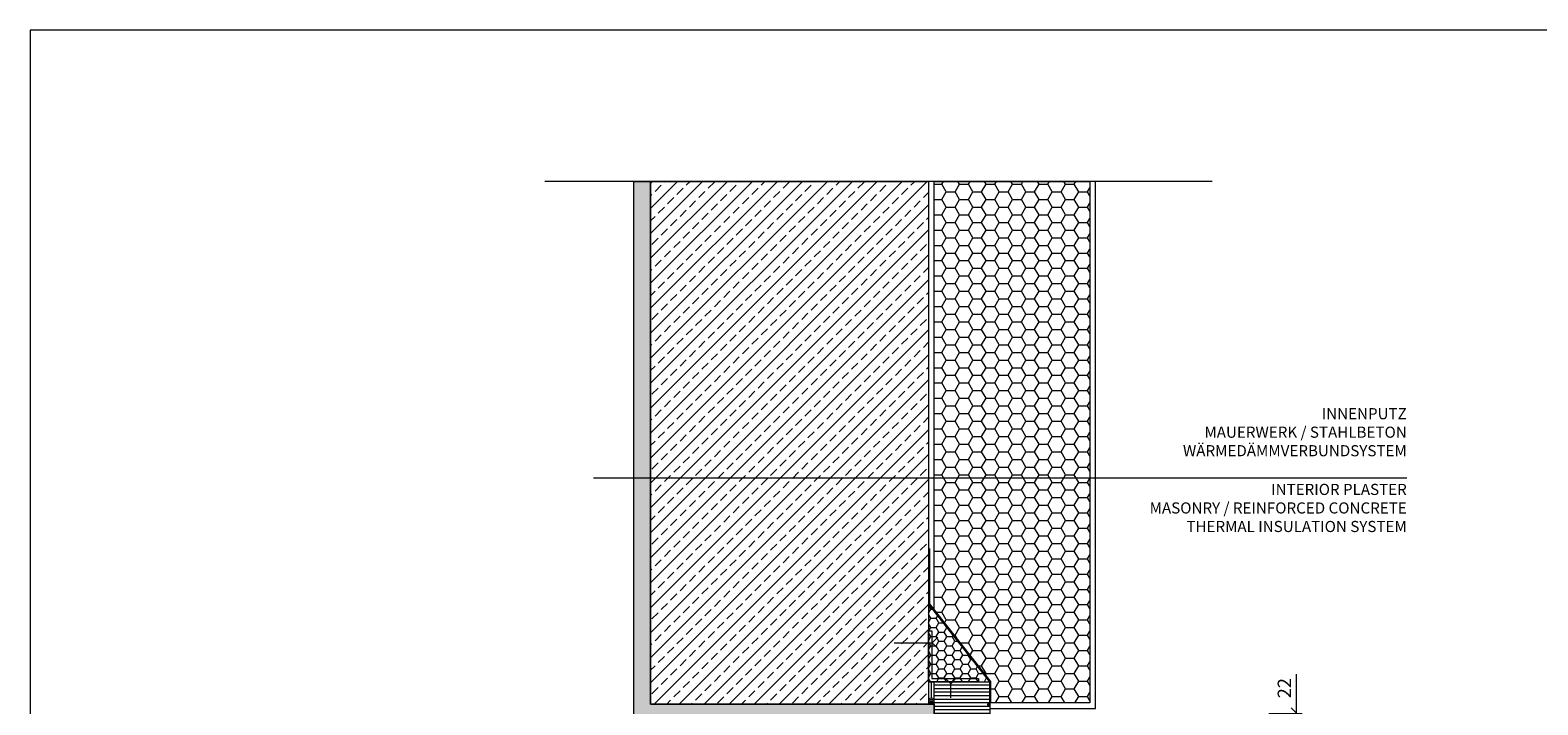
# Model space of a CAD drawing. Units: millimetres. Extents: x 319 to 1911, y -997 to 270.
# Drawn here: x 1325 to 1460, y 111 to 172 of the extents above; entities that cross this region are included whole.
import ezdxf

# ---------------------------------------------------------------- set-up
doc = ezdxf.new("R2010")
doc.units = ezdxf.units.MM
doc.header["$LTSCALE"] = 0.01
doc.header["$PDSIZE"] = -1
doc.linetypes.add('DASHED', pattern=[19.05, 12.7, -6.35])
doc.layers.get('0').update_dxf_attribs({"lineweight": 0})
doc.layers.get('Defpoints').update_dxf_attribs({"lineweight": 0})
for name, color, linetype, lineweight in [('2', 3, 'Continuous', 0), ('3', 252, 'Continuous', 0), ('5', 252, 'Continuous', 0), ('TXT', 7, 'Continuous', 0), ('U1b', 12, 'Continuous', 0), ('U3', 251, 'Continuous', 0), ('U5a', 251, 'Continuous', 0), ('U6', 12, 'Continuous', 0)]:
    doc.layers.add(name, color=color, linetype=linetype, lineweight=lineweight)
doc.layers.add('HLF', color=34, linetype='Continuous', lineweight=0, plot=False)
doc.layers.add('TXT-E', color=7, linetype='Continuous', lineweight=0, true_color=0xba0b80)
doc.styles.get("Standard").update_dxf_attribs({"font": 'romans.shx', "width": 0.8})
doc.styles.add('Trebuchet MS-E', font='trebuc.ttf', dxfattribs={"width": 0.8, "oblique": 15})
doc.linetypes.add('BATTING', pattern='A,0.00254,-2.54,[134,ltypeshp.shx,S=2.54,R=0,X=-2.54,Y=0],-5.08,[134,ltypeshp.shx,S=2.54,R=180,X=2.54,Y=0],-2.54', length=10.16254)
doc.dimstyles.get("Standard").update_dxf_attribs({"dimtxt": 1.2, "dimasz": 1, "dimexe": 0.5, "dimexo": 0, "dimgap": 0.5, "dimtad": 1, "dimdec": 0, "dimrnd": 1e-09, "dimzin": 12, "dimdsep": 46, "dimtxsty": 'Standard', "dimblk": 'OBLIQUE', "dimcen": 0, "dimdle": 0.25, "dimclrd": 256, "dimclre": 256, "dimclrt": 256, "dimadec": 0, "dimazin": 3, "dimtfac": 1, "dimtdec": 0, "dimtofl": 0, "dimtmove": 0, "dimatfit": 3, "dimldrblk": 'OBLIQUE', "dimfxlon": 1, "dimtfillclr": 256, "dimfrac": 2, "dimtolj": 1, "dimtzin": 12, "dimlwd": -1, "dimlwe": -1, "dimarcsym": 0})

# ---------------------------------------------------------------- blocks, each defined once
blk = doc.blocks.new('ABDICHTUNG DD')
at = {"layer": 'U6', "linetype": 'Continuous', "ltscale": 0.2}
for centre in [(-1.3, 0.5), (-1.05, 0.5), (-0.8, 0.5), (-0.55, 0.5), (-0.3, 0.5)]:
    blk.add_arc(centre, 1.4, 339.0034, 20.9966, dxfattribs=at)
blk = doc.blocks.new('_Oblique')
at = {"color": 0, "linetype": 'ByBlock', "lineweight": -2}
blk.add_line((-0.5, -0.5), (0.5, 0.5), dxfattribs=at)
blk = doc.blocks.new('*D57')
at = {"layer": 'Defpoints', "color": 0}
for p in [(1411.45, 110.45), (1438.69, 110.45), (1411.1, 108.3)]:
    blk.add_point(p, dxfattribs=at)
at = {"layer": 'TXT'}
for p, q in [((1438.69, 110.45), (1438.69, 114)), ((1436.19, 110.45), (1439.19, 110.45)), ((1438.69, 108.05), (1438.69, 110.45)), ((1436.19, 108.3), (1439.19, 108.3))]:
    blk.add_line(p, q, dxfattribs=at)
for p, rotation in [((1438.69, 110.45), 90), ((1438.69, 108.3), 270)]:
    blk.add_blockref('_Oblique', p, dxfattribs=dict(at, rotation=rotation))
at = {"layer": 'TXT', "insert": (1437.59, 112.73), "char_height": 1.2, "attachment_point": 5, "rotation": 90}
blk.add_mtext('\\A1;22', dxfattribs=at)
blk = doc.blocks.new('PET-BLINDSTOCK-OBEN-SEITE')
at = {"layer": '5'}
h = blk.add_hatch(dxfattribs=at)
h.set_pattern_fill('ANSI31', color=256, scale=0.1, angle=135, style=0)
h.set_pattern_definition([(180, (-811.1, -108.9115), (-6e-17, -0.3175), [])])
h.paths.add_polyline_path([(-0.2, 2.9), (0, 2.9), (0, 0), (-5, 0), (-5, 5), (0, 5), (0, 3), (-0.2, 3)])
at = {"layer": 'U1b'}
blk.add_lwpolyline([(-0.2, 2.9), (0, 2.9), (0, 0), (-5, 0), (-5, 5), (0, 5), (0, 3), (-0.2, 3)], close=True, dxfattribs=at)
at = {"layer": 'U3', "linetype": 'BATTING', "ltscale": 2}
blk.add_line((-4.3, -0.2), (0.35, -0.2), dxfattribs=at)
at = {"layer": 'U6', "linetype": 'DASHED', "ltscale": 0.2, "xscale": -0.5, "yscale": -0.5, "zscale": 0.5, "rotation": 180}
blk.add_blockref('ABDICHTUNG DD', (-4.85, -0.5), dxfattribs=at)

msp = doc.modelspace()

# ---------------------------------------------------------------- hatches: boundary and pattern name
at = {"layer": 'U5a'}
h = msp.add_hatch(dxfattribs=at)
h.set_pattern_fill('AR-SAND', color=256, scale=0.02, style=0)
h.set_pattern_definition([(37.5, (995, -0.6), (-0.0320006, 0.9788265), [0, -0.77216, 0, -0.8636, 0, -0.8255]), (7.5, (995, -0.6), (0.8990466, 1.4336502), [0, -0.41656, 0, -0.69596, 0, -0.2667]), (327.5, (994.3752, -0.6), (1.5819847, 0.0028744), [0, -0.254, 0, -0.9144, 0, -1.1938]), (317.5, (994.3752, -0.6), (1.527113, 0.4458586), [0, -0.127, 0, -0.59944, 0, -0.6858])])
h.paths.add_polyline_path([(1380.6, 111.3), (1406.1, 111.3), (1406.1, 108.3), (1379.1, 108.3), (1379.1, 158.3), (1380.6, 158.3)])
h = msp.add_hatch(dxfattribs=at)
h.set_pattern_fill('ANSI33', color=256, scale=0.25, style=0)
h.set_pattern_definition([(45, (600, -0.6), (-1.122532, 1.122532), []), (45, (601.1225, -0.6), (-1.122532, 1.122532), [0.79375, -0.396875])])
h.paths.add_polyline_path([(1405.6, 111.3), (1380.6, 111.3), (1380.6, 158.3), (1405.6, 158.3)])
h = msp.add_hatch(dxfattribs=at)
h.set_pattern_fill('HONEY', color=256, scale=0.25, style=0)
h.set_pattern_definition([(0, (1000, 18.5), (1.190625, 0.6874075), [0.79375, -1.5875]), (120, (1000, 18.5), (-1.1906249, 0.6874077), [0.79375, -1.5875]), (60, (1000, 18.5), (1e-07, 1.3748152), [-1.5875, 0.79375])])
h.paths.add_polyline_path([(1411.1, 113.3), (1406.1, 119.66), (1406.1, 130), (1406.1, 158.3), (1420.1, 158.3), (1420.1, 111.4), (1411.1, 111.4)])
h = msp.add_hatch(dxfattribs=at)
h.set_pattern_fill('HONEY', color=256, scale=0.15, style=0)
h.set_pattern_definition([(0, (600, -0.60003), (0.714375, 0.4124445), [0.47625, -0.9525]), (120, (600, -0.60003), (-0.71437491, 0.41244465), [0.47625, -0.9525]), (60, (600, -0.60003), (9e-08, 0.82488915), [-0.9525, 0.47625])])
h.paths.add_polyline_path([(1411.1, 113.3), (1405.6, 120.3), (1405.6, 113.3)])

# ---------------------------------------------------------------- linework, layer by layer
at = {"layer": '2'}
for points in [[(1402.5, 116.8), (1405.93, 116.8), (1406.43, 117.3), (1405.93, 116.8), (1406.43, 116.3)], [(1407.6, 111.85), (1407.6, 113.13), (1408.09, 113.63), (1407.6, 113.13), (1407.1, 113.63)]]:
    msp.add_lwpolyline(points, dxfattribs=at)
at = {"layer": '3', "linetype": 'BATTING', "ltscale": 2.5}
msp.add_line((1405.85, 111.85), (1405.85, 113.3), dxfattribs=at)
at = {"layer": 'HLF'}
msp.add_line((1431.1, 158.3), (1371.1, 158.3), dxfattribs=at)
msp.add_lwpolyline([(1324.81, 3.42), (1611.39, 3.42), (1611.39, 171.9), (1324.81, 171.9)], close=True, dxfattribs=at)
at = {"layer": 'TXT'}
msp.add_line((1448.6, 131.6), (1375.46, 131.6), dxfattribs=at)
at = {"layer": 'U1b'}
for points in [[(1380.6, 111.3), (1406.1, 111.3), (1406.1, 108.3), (1379.1, 108.3), (1379.1, 158.3), (1380.6, 158.3)], [(1405.6, 111.3), (1380.6, 111.3), (1380.6, 158.3), (1405.6, 158.3)], [(1411.1, 113.3), (1411.1, 113.3), (1406.1, 119.66), (1406.1, 130), (1406.1, 158.3), (1420.1, 158.3), (1420.1, 111.4), (1411.1, 111.4)], [(1411.1, 111.4), (1411.1, 110.9), (1420.6, 110.9), (1420.6, 158.3), (1420.1, 158.3), (1420.1, 111.4)], [(1411.1, 113.3), (1405.6, 120.3), (1405.6, 113.3)], [(1410.1, 113.6), (1410.1, 113.3), (1405.6, 113.3), (1405.6, 117.89), (1405.9, 117.89), (1405.9, 113.6)]]:
    msp.add_lwpolyline(points, close=True, dxfattribs=at)
at = {"layer": 'U6', "linetype": 'DASHED', "ltscale": 2, "const_width": 0.1, "flags": 128}
msp.add_lwpolyline([(1411.2, 111.4), (1411.2, 113.33), (1405.7, 120.33), (1405.7, 125.3)], dxfattribs=at)

# ---------------------------------------------------------------- block references
at = {"layer": '2'}
msp.add_blockref('PET-BLINDSTOCK-OBEN-SEITE', (1411.1, 108.3), dxfattribs=at)
at = {"layer": 'U6', "linetype": 'DASHED', "ltscale": 0.2, "xscale": -0.5, "yscale": 0.5, "zscale": 0.5, "rotation": 270}
msp.add_blockref('ABDICHTUNG DD', (1405.6, 111.3), dxfattribs=at)

# ---------------------------------------------------------------- texts
at = {"layer": 'TXT', "insert": (1448.6, 131.6), "char_height": 1, "width": 25, "attachment_point": 9}
msp.add_mtext('INNENPUTZ\\PMAUERWERK / STAHLBETON\\PWÄRMEDÄMMVERBUNDSYSTEM\\P\\P', dxfattribs=at)
at = {"layer": 'TXT-E', "insert": (1448.6, 131.1), "char_height": 1, "width": 25, "attachment_point": 3, "style": 'Trebuchet MS-E'}
msp.add_mtext('INTERIOR PLASTER\\PMASONRY / REINFORCED CONCRETE\\PTHERMAL INSULATION SYSTEM', dxfattribs=at)

# ---------------------------------------------------------------- dimensions: what is measured, and where the dimension line sits
at = {"layer": 'TXT'}
dim = msp.add_linear_dim(base=(1438.68819, 110.44998), p1=(1411.1, 108.29997), p2=(1411.45, 110.44998), angle=270, dimstyle='Standard', override={"dimlfac": 10}, dxfattribs=at)
dim.commit()
dim.dimension.update_dxf_attribs({"geometry": '*D57', "text_midpoint": (1437.58819, 112.72713)})

doc.saveas('drawing.dxf')
